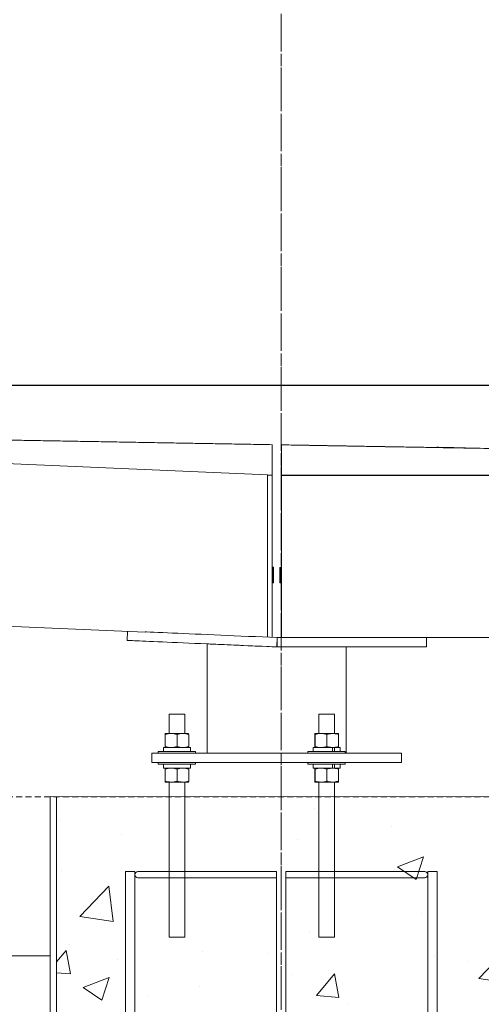
# Model space of a CAD drawing. Units: inches. Extents: x -19609 to 5023, y -2593 to 1553.
# Drawn here: x -4573 to -4554, y 1005 to 1045 of the extents above; entities that cross this region are included whole.
import ezdxf
from ezdxf import colors
from ezdxf.entities.mleader import LeaderData, LeaderLine
from ezdxf.math import Vec2, Vec3

# ---------------------------------------------------------------- set-up
doc = ezdxf.new("R2010")
doc.units = ezdxf.units.IN
doc.header["$MEASUREMENT"] = 0
doc.header["$PDMODE"] = 34
doc.header["$PDSIZE"] = -1
for name, pattern in [('CENTER', [2, 1.25, -0.25, 0.25, -0.25]), ('CENTERX2', [0.8, 0.5, -0.1, 0.1, -0.1]), ('DASHED2', [0.375, 0.25, -0.125]), ('SLD-Solid', [0])]:
    doc.linetypes.add(name, pattern=pattern)
doc.layers.add('EN VORTEX TEXT', color=94, linetype='Continuous', lineweight=9)
doc.layers.add('grid', color=1, linetype='CENTER', lineweight=5)
doc.styles.add('Vortex annotative', font='arial.ttf')
doc.dimstyles.new('Vortex annotative', dxfattribs={"dimtxt": 0.0625, "dimasz": 0.0625, "dimexe": 0, "dimexo": 0, "dimgap": 0.0625, "dimtad": 0, "dimtih": 1, "dimtoh": 1, "dimdec": 3, "dimzin": 12, "dimdsep": 46, "dimlunit": 4, "dimtxsty": 'Vortex annotative', "dimcen": 0, "dimadec": 1, "dimazin": 0, "dimtfac": 1, "dimtdec": 3, "dimtofl": 0, "dimtmove": 0, "dimatfit": 3, "dimfxl": 1, "dimfrac": 1, "dimtolj": 1, "dimtzin": 12, "dimarcsym": 0})

# ---------------------------------------------------------------- blocks, each defined once
blk = doc.blocks.new('_Oblique')
at = {"color": 0, "linetype": 'ByBlock', "lineweight": -2}
blk.add_line((-0.5, -0.5), (0.5, 0.5), dxfattribs=at)
blk = doc.blocks.new('*D347')
at = {"layer": 'Defpoints', "color": 0, "linetype": 'ByBlock', "transparency": 16777216}
for p in [(-4646.656, 1030.195), (-4645.886, 1030.171), (-4640.762, 1030.195), (-4624.905, 1029.45), (-4562.763, 1025.836)]:
    blk.add_point(p, dxfattribs=at)
at = {"layer": 'EN VORTEX TEXT', "color": 0, "linetype": 'ByBlock', "lineweight": 5, "transparency": 16777216}
blk.add_line((-4640.762, 1030.195), (-4624.892, 1030.195), dxfattribs=at)
for start, end in [(8.7779, 17.5557), (339.4588, 348.2366)]:
    blk.add_arc((-4646.33, 1030.195), 21.439, start, end, dxfattribs=at)
at = {"layer": 'EN VORTEX TEXT', "color": 0, "linetype": 'ByBlock', "transparency": 16777216}
for points in [[(-4624.597, 1033.508), (-4625.688, 1033.424), (-4624.892, 1030.195)], [(-4625.884, 1025.894), (-4624.799, 1025.754), (-4624.921, 1029.078)]]:
    blk.add_solid(points, dxfattribs=at)
at = {"layer": 'EN VORTEX TEXT', "color": 0, "linetype": 'ByBlock', "lineweight": 0, "transparency": 16777216, "insert": (-4602.865, 1038.608), "char_height": 3.28125, "attachment_point": 5, "style": 'Vortex annotative'}
blk.add_mtext('\\A1;2.5%%D SLOPE', dxfattribs=at)
blk = doc.blocks.new('*D348')
at = {"color": 0, "linetype": 'Continuous', "lineweight": -2, "transparency": 16777216}
for p, q in [((-4548.054, 1033.609), (-4548.054, 1037.046)), ((-4548.054, 1037.046), (-4544.616, 1037.046)), ((-4645.886, 1030.171), (-4548.054, 1030.171)), ((-4562.117, 1026.568), (-4548.054, 1026.568)), ((-4548.054, 1023.131), (-4548.054, 1019.693))]:
    blk.add_line(p, q, dxfattribs=at)
at = {"color": 0, "linetype": 'Continuous', "transparency": 16777216}
for points in [[(-4548.627, 1033.609), (-4547.481, 1033.609), (-4548.054, 1030.171)], [(-4548.627, 1023.131), (-4547.481, 1023.131), (-4548.054, 1026.568)]]:
    blk.add_solid(points, dxfattribs=at)
at = {"layer": 'Defpoints', "color": 0, "linetype": 'Continuous', "transparency": 16777216}
for p in [(-4645.886, 1030.171), (-4548.054, 1030.171), (-4562.117, 1026.568)]:
    blk.add_point(p, dxfattribs=at)
at = {"color": 0, "linetype": 'Continuous', "transparency": 16777216, "insert": (-4527.616, 1037.046), "char_height": 3.4375, "attachment_point": 5, "style": 'Vortex annotative'}
blk.add_mtext('\\A1;3{\\H1.000000x;\\S5#8;}" [92mm]', dxfattribs=at)

msp = doc.modelspace()

# ---------------------------------------------------------------- hatches: boundary and pattern name
at = {"linetype": 'SLD-Solid', "lineweight": 0}
h = msp.add_hatch(dxfattribs=at)
h.set_pattern_fill('AR-CONC', color=256, scale=1.5, style=0)
h.set_pattern_definition([(50, (-4648.1705, 1135.471), (10.7589, -0.9413), [1.125, -12.375]), (355, (-4648.17, 1135.471), (-2.08127, 11.2829), [0.9, -9.9]), (100.4514, (-4647.274, 1135.392), (8.67763, 10.3416), [0.9561, -10.51713]), (46.184, (-4648.17, 1138.471), (16.0086, -2.4828), [1.6875, -18.5625]), (96.636, (-4646.836, 1138.264), (14.0199, 14.6118), [1.4342, -15.7757]), (351.184, (-4648.17, 1138.47), (14.0199, 14.6118), [1.35, -14.85]), (21, (-4646.6705, 1137.721), (8.9536, -6.0393), [1.125, -12.375]), (326, (-4646.67, 1137.721), (3.64973, 10.87725), [0.9, -9.9]), (71.4514, (-4645.924, 1137.217), (12.60334, 4.83797), [0.9561, -10.51713]), (37.5, (-4648.1705, 1135.4707), (0.1824, 4.99341), [0, -9.78, 0, -10.05, 0, -9.9375]), (7.5, (-4648.1705, 1135.4707), (3.94604, 5.91618), [0, -5.73, 0, -9.555, 0, -3.7875]), (327.5, (-4651.5155, 1135.4707), (8.00734, -0.33832), [0, -3.75, 0, -11.7, 0, -15.525]), (317.5, (-4653.0155, 1135.471), (8.7478, 1.50157), [0, -4.875, 0, -7.77, 0, -11.025])])
h.paths.add_polyline_path([(-4553.12692, 1013.68111), (-4571.13691, 1013.68331), (-4571.13738, 947.3066), (-4553.12739, 947.30627)])

# ---------------------------------------------------------------- linework, layer by layer
at = {"color": 7, "linetype": 'Continuous', "lineweight": 15}
for p, q in [((-4636.44234, 1029.76357), (-4562.67997, 1026.5774)), ((-4562.67997, 1020.0732), (-4562.67997, 1026.5774)), ((-4562.49264, 1026.5692), (-4562.67997, 1026.55934)), ((-4562.49264, 1020.06502), (-4562.49264, 1026.5692)), ((-4562.11736, 1026.56121), (-4488.89644, 1026.56121)), ((-4562.11736, 1020.05627), (-4562.11736, 1026.56121)), ((-4567.5818, 1020.27813), (-4646.10289, 1023.66985)), ((-4562.44573, 1022.87294), (-4562.47701, 1022.87294)), ((-4562.4301, 1022.85731), (-4562.4301, 1022.26311)), ((-4562.1799, 1022.55817), (-4562.1799, 1022.85527)), ((-4562.13299, 1022.8709), (-4562.16427, 1022.8709)), ((-4562.1799, 1022.26107), (-4562.1799, 1022.55817)), ((-4562.47701, 1022.24747), (-4562.44573, 1022.24747)), ((-4562.16427, 1022.24543), (-4562.13299, 1022.24543)), ((-4568.29138, 1020.30878), (-4568.30733, 1019.94325)), ((-4565.0921, 1019.80252), (-4565.0921, 1015.42775)), ((-4562.30927, 1019.68137), (-4562.29291, 1020.0563)), ((-4562.29133, 1019.68098), (-4562.29133, 1020.05627)), ((-4562.29133, 1020.05627), (-4556.29823, 1020.05627)), ((-4556.29823, 1019.68098), (-4556.29823, 1020.05627)), ((-4488.89644, 1020.05627), (-4556.29823, 1020.05627)), ((-4562.29133, 1019.68098), (-4562.30849, 1019.68098)), ((-4562.29133, 1019.68098), (-4556.29823, 1019.68098)), ((-4559.52487, 1015.42775), (-4559.52487, 1019.68098)), ((-4567.3123, 1015.42775), (-4567.3123, 1015.05247)), ((-4567.3123, 1015.42775), (-4557.30469, 1015.42775)), ((-4567.06211, 1015.42775), (-4565.56096, 1015.42775)), ((-4561.05755, 1015.42775), (-4559.92258, 1015.42775)), ((-4559.92258, 1015.42775), (-4559.5564, 1015.42775)), ((-4557.30469, 1015.05247), (-4557.30469, 1015.42775)), ((-4567.3123, 1015.05247), (-4557.30469, 1015.05247)), ((-4559.5564, 1014.98241), (-4559.5564, 1015.05247)), ((-4571.38691, 1013.68334), (-4571.38742, 941.3066)), ((-4571.38691, 1013.68334), (-4552.87692, 1013.68127)), ((-4571.13691, 1013.68334), (-4571.13742, 941.3066))]:
    msp.add_line(p, q, dxfattribs=at)
at = {"color": 8, "linetype": 'Continuous', "lineweight": 15}
for p, q in [((-4562.47701, 1022.87294), (-4562.47701, 1022.56021)), ((-4562.44573, 1022.24747), (-4562.44573, 1022.87294)), ((-4562.16427, 1022.8709), (-4562.16427, 1022.55817)), ((-4562.13299, 1022.24543), (-4562.13299, 1022.8709)), ((-4562.47701, 1022.56021), (-4562.47701, 1022.24747)), ((-4562.16427, 1022.55817), (-4562.16427, 1022.24543))]:
    msp.add_line(p, q, dxfattribs=at)
at = {"color": 6, "linetype": 'Continuous', "lineweight": 13}
for p, q in [((-4566.62344, 1016.2132), (-4566.62344, 1016.98275)), ((-4565.99845, 1016.98275), (-4566.62344, 1016.98275)), ((-4565.99845, 1016.98275), (-4565.99845, 1016.2132)), ((-4560.61888, 1016.2132), (-4560.61888, 1016.98275)), ((-4559.99389, 1016.98275), (-4560.61888, 1016.98275)), ((-4559.99389, 1016.98275), (-4559.99389, 1016.2132)), ((-4566.78465, 1015.69569), (-4566.78465, 1016.17128)), ((-4566.78088, 1016.2132), (-4566.78093, 1016.21317)), ((-4566.78084, 1016.2132), (-4566.54046, 1016.2132)), ((-4566.77703, 1015.69569), (-4566.77703, 1016.17128)), ((-4566.54046, 1016.2132), (-4566.07115, 1016.2132)), ((-4566.3039, 1015.69569), (-4566.3039, 1016.17128)), ((-4566.07115, 1016.2132), (-4565.84222, 1016.2132)), ((-4565.84213, 1016.21317), (-4565.84217, 1016.2132)), ((-4565.83841, 1015.69569), (-4565.83841, 1016.17128)), ((-4560.78009, 1015.69569), (-4560.78009, 1016.17128)), ((-4560.77628, 1016.2132), (-4560.53591, 1016.2132)), ((-4560.77247, 1015.69569), (-4560.77247, 1016.17128)), ((-4560.53591, 1016.2132), (-4560.06659, 1016.2132)), ((-4560.29934, 1015.69569), (-4560.29934, 1016.17128)), ((-4560.06659, 1016.2132), (-4559.83766, 1016.2132)), ((-4559.83385, 1015.69569), (-4559.83385, 1016.17128)), ((-4567.06211, 1015.4978), (-4567.06211, 1015.42775)), ((-4567.06211, 1015.4978), (-4565.56096, 1015.4978)), ((-4566.85032, 1015.4978), (-4566.85032, 1015.65392)), ((-4566.84913, 1015.65392), (-4566.85032, 1015.65392)), ((-4566.84913, 1015.4978), (-4566.84913, 1015.65392)), ((-4565.77162, 1015.65392), (-4566.84913, 1015.65392)), ((-4565.77162, 1015.4978), (-4565.77162, 1015.65392)), ((-4565.56096, 1015.42775), (-4565.56096, 1015.4978)), ((-4561.05755, 1015.4978), (-4561.05755, 1015.42775)), ((-4561.05755, 1015.4978), (-4559.92258, 1015.4978)), ((-4560.84688, 1015.65392), (-4560.84688, 1015.4978)), ((-4560.84688, 1015.65392), (-4560.0677, 1015.65392)), ((-4560.0677, 1015.65392), (-4560.0677, 1015.4978)), ((-4560.06659, 1015.65377), (-4560.0357, 1015.65377)), ((-4560.03555, 1015.65392), (-4559.99493, 1015.65392)), ((-4559.99493, 1015.65392), (-4559.99493, 1015.4978)), ((-4559.99493, 1015.65392), (-4559.76706, 1015.65392)), ((-4559.92258, 1015.4978), (-4559.5564, 1015.4978)), ((-4559.76706, 1015.4978), (-4559.76706, 1015.65392)), ((-4559.5564, 1015.42775), (-4559.5564, 1015.4978)), ((-4567.06211, 1015.05247), (-4567.06211, 1014.98241)), ((-4565.56096, 1014.98241), (-4567.06211, 1014.98241)), ((-4566.85032, 1014.98241), (-4566.85032, 1014.8263)), ((-4566.84913, 1014.98241), (-4566.84913, 1014.8263)), ((-4565.77162, 1014.8263), (-4565.77162, 1014.98241)), ((-4565.56096, 1014.98241), (-4565.56096, 1015.05247)), ((-4561.05755, 1015.05247), (-4561.05755, 1014.98241)), ((-4559.5564, 1014.98241), (-4561.05755, 1014.98241)), ((-4560.84688, 1014.98241), (-4560.84688, 1014.8263)), ((-4560.0677, 1014.98241), (-4560.0677, 1014.8263)), ((-4559.99493, 1014.98241), (-4559.99493, 1014.8263)), ((-4559.76706, 1014.8263), (-4559.76706, 1014.98241)), ((-4566.84913, 1014.8263), (-4566.85032, 1014.8263)), ((-4566.84913, 1014.8263), (-4565.77162, 1014.8263)), ((-4566.78465, 1014.30879), (-4566.78465, 1014.78437)), ((-4566.78088, 1014.8263), (-4566.78093, 1014.82627)), ((-4566.77703, 1014.30879), (-4566.77703, 1014.78437)), ((-4566.3039, 1014.30879), (-4566.3039, 1014.78437)), ((-4565.84213, 1014.82627), (-4565.84217, 1014.8263)), ((-4565.83841, 1014.30879), (-4565.83841, 1014.78437)), ((-4560.84688, 1014.8263), (-4560.0677, 1014.8263)), ((-4560.78009, 1014.30879), (-4560.78009, 1014.78437)), ((-4560.77247, 1014.30879), (-4560.77247, 1014.78437)), ((-4560.29934, 1014.30879), (-4560.29934, 1014.78437)), ((-4560.06659, 1014.8263), (-4560.0357, 1014.8263)), ((-4560.03487, 1014.8263), (-4559.99493, 1014.8263)), ((-4559.99493, 1014.8263), (-4559.76706, 1014.8263)), ((-4559.83385, 1014.30879), (-4559.83385, 1014.78437)), ((-4566.78093, 1014.2669), (-4566.78088, 1014.26687)), ((-4566.78084, 1014.26687), (-4566.54046, 1014.26687)), ((-4566.78013, 1014.2669), (-4566.53994, 1014.2669)), ((-4566.64096, 1014.27128), (-4566.64092, 1014.27125)), ((-4566.62366, 1014.26697), (-4566.62366, 1014.0528)), ((-4566.07115, 1014.26687), (-4566.54046, 1014.26687)), ((-4566.07099, 1014.2669), (-4566.53994, 1014.2669)), ((-4565.84222, 1014.26687), (-4566.07115, 1014.26687)), ((-4565.84222, 1014.2669), (-4566.07099, 1014.2669)), ((-4565.99867, 1014.05274), (-4565.99867, 1014.26697)), ((-4565.84218, 1014.2669), (-4565.84213, 1014.26693)), ((-4565.84217, 1014.26687), (-4565.84213, 1014.2669)), ((-4560.53591, 1014.26687), (-4560.77628, 1014.26687)), ((-4560.53538, 1014.2669), (-4560.77556, 1014.2669)), ((-4560.6191, 1014.26697), (-4560.6191, 1014.0528)), ((-4560.06659, 1014.26687), (-4560.53591, 1014.26687)), ((-4560.06643, 1014.2669), (-4560.53538, 1014.2669)), ((-4560.06659, 1014.26687), (-4559.83766, 1014.26687)), ((-4560.06643, 1014.2669), (-4559.83766, 1014.2669)), ((-4559.99411, 1014.05274), (-4559.99411, 1014.26697)), ((-4566.62367, 1014.05274), (-4566.62367, 1008.05274)), ((-4565.99867, 1008.05274), (-4565.99867, 1014.05274)), ((-4560.61911, 1014.05274), (-4560.61911, 1008.05274)), ((-4559.99411, 1008.05274), (-4559.99411, 1014.05274)), ((-4565.99867, 1008.05274), (-4566.62367, 1008.05274)), ((-4559.99411, 1008.05274), (-4560.61911, 1008.05274))]:
    msp.add_line(p, q, dxfattribs=at)
at = {"color": 1, "linetype": 'Continuous', "lineweight": 0}
for p, q in [((-4568.37362, 967.80834), (-4568.37331, 1010.6823)), ((-4567.99831, 1010.6823), (-4568.37331, 1010.6823)), ((-4567.99831, 1010.6823), (-4567.9983, 967.80834)), ((-4567.87331, 1010.6823), (-4562.31579, 1010.6823)), ((-4562.3161, 967.80834), (-4562.31579, 1010.6823)), ((-4561.94079, 1010.6823), (-4561.9411, 967.80834)), ((-4561.94079, 1010.6823), (-4556.37331, 1010.6823)), ((-4555.87331, 1010.6823), (-4556.24831, 1010.6823)), ((-4556.24831, 1010.5573), (-4556.24831, 1010.6823)), ((-4555.87331, 1010.6823), (-4556.24831, 1010.6823)), ((-4555.87331, 1010.6823), (-4555.8733, 967.80834)), ((-4562.31579, 1010.4323), (-4567.87331, 1010.4323)), ((-4556.37331, 1010.4323), (-4561.94079, 1010.4323)), ((-4556.24862, 967.80834), (-4556.24831, 1010.5573))]:
    msp.add_line(p, q, dxfattribs=at)
at = {"linetype": 'Continuous', "lineweight": 15}
msp.add_line((-4636.87747, 1007.30627), (-4571.38696, 1007.30627), dxfattribs=at)
at = {"color": 7, "linetype": 'Continuous', "lineweight": 15, "flags": 128}
for points in [[(-4562.29291, 1020.0563), (-4562.58271, 1020.06895), (-4562.87183, 1020.08158), (-4563.15959, 1020.09414), (-4563.44533, 1020.10662), (-4563.72838, 1020.11898), (-4564.00809, 1020.13119), (-4564.28377, 1020.14322), (-4564.5548, 1020.15506), (-4564.82057, 1020.16666), (-4565.08041, 1020.17801), (-4565.33374, 1020.18907), (-4565.57997, 1020.19982), (-4565.81853, 1020.21023), (-4566.04887, 1020.22029), (-4566.27041, 1020.22996), (-4566.48267, 1020.23923), (-4566.68514, 1020.24807), (-4566.87735, 1020.25646), (-4567.05888, 1020.26439), (-4567.22924, 1020.27183), (-4567.38809, 1020.27876), (-4567.53504, 1020.28518), (-4567.5815, 1020.28721)], [(-4562.30927, 1019.68137), (-4562.59907, 1019.69403), (-4562.88819, 1019.70665), (-4563.17596, 1019.71921), (-4563.46171, 1019.73169), (-4563.74476, 1019.74405), (-4564.02445, 1019.75626), (-4564.30014, 1019.7683), (-4564.57118, 1019.78013), (-4564.83693, 1019.79173), (-4565.09678, 1019.80308), (-4565.35011, 1019.81414), (-4565.59635, 1019.82489), (-4565.8349, 1019.83531), (-4566.06523, 1019.84536), (-4566.28677, 1019.85503), (-4566.49903, 1019.8643), (-4566.70152, 1019.87314), (-4566.89373, 1019.88154), (-4567.07524, 1019.88946), (-4567.24562, 1019.8969), (-4567.40447, 1019.90383), (-4567.55141, 1019.91025), (-4567.68611, 1019.91613), (-4567.80827, 1019.92146), (-4567.91757, 1019.92624), (-4568.01378, 1019.93044), (-4568.09667, 1019.93406), (-4568.16603, 1019.93709), (-4568.22172, 1019.93952), (-4568.2636, 1019.94135), (-4568.29157, 1019.94257), (-4568.30559, 1019.94318), (-4568.30733, 1019.94325)], [(-4562.30849, 1019.68098), (-4562.50707, 1019.68965), (-4562.70464, 1019.69828), (-4562.90019, 1019.70682), (-4563.09273, 1019.71522), (-4563.28126, 1019.72345), (-4563.46485, 1019.73147), (-4563.64254, 1019.73923), (-4563.81343, 1019.74669), (-4563.97665, 1019.75382), (-4564.13137, 1019.76057), (-4564.2768, 1019.76692), (-4564.4122, 1019.77283), (-4564.53689, 1019.77828), (-4564.65022, 1019.78322), (-4564.75162, 1019.78765), (-4564.84055, 1019.79153), (-4564.91661, 1019.79485), (-4564.97936, 1019.79759), (-4565.02849, 1019.79974), (-4565.06377, 1019.80128), (-4565.08502, 1019.80221), (-4565.0921, 1019.80252)]]:
    msp.add_lwpolyline(points, dxfattribs=at)
at = {"color": 7, "linetype": 'Continuous', "lineweight": 15}
for centre, start, end in [((-4562.477, 1022.85731), 90, 180), ((-4562.44573, 1022.85731), 0, 90), ((-4562.16427, 1022.85527), 90, 180), ((-4562.13299, 1022.85527), 0, 90), ((-4562.477, 1022.26311), 180, 270), ((-4562.44573, 1022.26311), 270, 0), ((-4562.16427, 1022.26107), 180, 270), ((-4562.13299, 1022.26107), 270, 360)]:
    msp.add_arc(centre, 0.01564, start, end, dxfattribs=at)
at = {"color": 1, "linetype": 'Continuous', "lineweight": 0}
for centre, start, end in [((-4567.87331, 1010.5573), 90, 270), ((-4556.37331, 1010.5573), 270, 90)]:
    msp.add_arc(centre, 0.125, start, end, dxfattribs=at)
at = {"color": 7, "linetype": 'Continuous', "lineweight": 15}
for points, knots in [([(-4564.2446, 1027.81453), (-4564.24464, 1027.81453), (-4564.4796, 1027.81873), (-4564.95518, 1027.82689), (-4565.72258, 1027.84034), (-4566.54587, 1027.85469), (-4567.42052, 1027.86997), (-4568.28572, 1027.88507), (-4569.1382, 1027.89995), (-4569.97374, 1027.91453), (-4570.78841, 1027.92875), (-4571.57981, 1027.94257), (-4572.347, 1027.95596), (-4573.09034, 1027.96893), (-4573.81121, 1027.98152), (-4574.51191, 1027.99375), (-4575.30443, 1028.00758), (-4576.18048, 1028.02287), (-4577.13079, 1028.03946), (-4578.04673, 1028.05545), (-4578.93182, 1028.0709), (-4579.78991, 1028.08587), (-4580.78028, 1028.10316), (-4581.89499, 1028.12262), (-4583.12841, 1028.14415), (-4584.31277, 1028.16482), (-4585.45591, 1028.18477), (-4586.56338, 1028.2041), (-4587.65742, 1028.2232), (-4588.66627, 1028.24081), (-4589.59205, 1028.25697), (-4590.43464, 1028.27168), (-4591.27356, 1028.28632), (-4592.044, 1028.29977), (-4592.7445, 1028.312), (-4593.3732, 1028.32297), (-4593.99801, 1028.33388), (-4594.61792, 1028.3447), (-4595.08138, 1028.35279), (-4595.34178, 1028.35733), (-4595.39386, 1028.35824)], [0, 0, 0, 0, 0.00000368, 0.01974527, 0.0393686, 0.06367309, 0.08779204, 0.11177661, 0.13559256, 0.15914999, 0.18236495, 0.20520732, 0.22764954, 0.24968916, 0.27138423, 0.29279553, 0.3139622, 0.34515804, 0.37584233, 0.40594246, 0.43555268, 0.46473484, 0.49353758, 0.53812636, 0.58196863, 0.62511565, 0.66566641, 0.70557345, 0.74480061, 0.78327527, 0.81292571, 0.84200832, 0.8704482, 0.89818047, 0.91868478, 0.93873068, 0.95826976, 0.97720621, 0.99544112, 1, 1, 1, 1]), ([(-4562.49264, 1027.78395), (-4562.77695, 1027.78891), (-4563.34998, 1027.79892), (-4563.93695, 1027.80916), (-4564.23878, 1027.81443), (-4564.24595, 1027.81455)], [0, 0, 0, 0, 0.49013483, 0.9878866, 1, 1, 1, 1]), ([(-4562.49264, 1027.78395), (-4562.49264, 1027.78547), (-4562.49264, 1027.78851), (-4562.49264, 1027.75002), (-4562.49264, 1027.66459), (-4562.49264, 1027.49664), (-4562.49264, 1027.29383), (-4562.49264, 1027.06666), (-4562.49264, 1026.85815), (-4562.49264, 1026.7017), (-4562.49264, 1026.60722), (-4562.49264, 1026.5761)], [0, 0, 0, 0, 0.08447319, 0.16903872, 0.25339901, 0.33824566, 0.50562683, 0.67763229, 0.80544421, 0.93590794, 1, 1, 1, 1]), ([(-4562.11736, 1027.77766), (-4562.11736, 1027.77823), (-4562.11736, 1027.7796), (-4562.11736, 1027.77184), (-4562.11736, 1027.73448), (-4562.11736, 1027.65738), (-4562.11736, 1027.48749), (-4562.11736, 1027.28514), (-4562.11736, 1027.05719), (-4562.11736, 1026.84865), (-4562.11736, 1026.69225), (-4562.11736, 1026.59851), (-4562.11736, 1026.5681)], [0, 0, 0, 0, 0.04093479, 0.09815243, 0.15564926, 0.24195458, 0.32806772, 0.49918692, 0.67264523, 0.80383949, 0.93637731, 1, 1, 1, 1]), ([(-4557.75901, 1027.70169), (-4557.79517, 1027.70232), (-4557.88887, 1027.70395), (-4558.06354, 1027.707), (-4558.28089, 1027.71079), (-4558.51866, 1027.71494), (-4558.77541, 1027.71943), (-4559.05056, 1027.72423), (-4559.34543, 1027.72938), (-4559.66231, 1027.73491), (-4560.0063, 1027.74091), (-4560.38398, 1027.74751), (-4560.79664, 1027.75472), (-4561.24284, 1027.76251), (-4561.68398, 1027.77022), (-4561.98321, 1027.77545), (-4562.11736, 1027.77779)], [0, 0, 0, 0, 0.05325469, 0.13801883, 0.21986463, 0.29880691, 0.37470685, 0.44731087, 0.51717198, 0.58526293, 0.65268915, 0.72123132, 0.79220158, 0.86516484, 0.93954942, 1, 1, 1, 1]), ([(-4560.80523, 1027.75458), (-4560.92703, 1027.75672), (-4561.29168, 1027.76313), (-4561.72929, 1027.77085), (-4562.04854, 1027.77648), (-4562.11736, 1027.77769)], [0, 0, 0, 0, 0.28236008, 0.84530865, 1, 1, 1, 1]), ([(-4560.80989, 1027.75458), (-4560.69385, 1027.75255), (-4560.30635, 1027.74579), (-4559.66399, 1027.73457), (-4559.11159, 1027.72493), (-4558.83125, 1027.72004), (-4558.80513, 1027.71958)], [0, 0, 0, 0, 0.16881679, 0.56371926, 0.95934445, 1, 1, 1, 1]), ([(-4549.32368, 1027.55489), (-4549.37159, 1027.55573), (-4549.4762, 1027.55754), (-4549.65702, 1027.56068), (-4549.86849, 1027.56435), (-4550.10793, 1027.56851), (-4550.37922, 1027.57323), (-4550.6713, 1027.5783), (-4550.98142, 1027.5837), (-4551.30732, 1027.58938), (-4551.66638, 1027.59565), (-4552.0596, 1027.60253), (-4552.48775, 1027.61003), (-4552.95184, 1027.61818), (-4553.45429, 1027.62701), (-4553.99579, 1027.63652), (-4554.56857, 1027.64653), (-4555.16403, 1027.65692), (-4555.77648, 1027.66759), (-4556.40413, 1027.67844), (-4557.04702, 1027.68949), (-4557.70395, 1027.70074), (-4558.28847, 1027.71076), (-4558.65668, 1027.71713), (-4558.79864, 1027.71958)], [0, 0, 0, 0, 0.03930698, 0.08582183, 0.13315486, 0.181378, 0.23058067, 0.28088438, 0.32496353, 0.36989237, 0.41553054, 0.46170867, 0.50841866, 0.55569665, 0.60355002, 0.65198227, 0.70033839, 0.74761887, 0.79382342, 0.83916117, 0.88382111, 0.92808143, 0.97227134, 1, 1, 1, 1]), ([(-4555.73886, 1027.67759), (-4555.76444, 1027.6781), (-4555.8156, 1027.6791), (-4555.86668, 1027.68011), (-4555.89222, 1027.68062)], [0, 0, 0, 0, 0.50002272, 1, 1, 1, 1]), ([(-4555.73762, 1027.67751), (-4555.71567, 1027.6771), (-4555.63564, 1027.67558), (-4555.47892, 1027.67209), (-4555.2627, 1027.66686), (-4555.01664, 1027.66033), (-4554.76885, 1027.65334), (-4554.58755, 1027.64784), (-4554.51057, 1027.64551)], [0, 0, 0, 0, 0.07178835, 0.26175818, 0.45518938, 0.6520738, 0.85228615, 1, 1, 1, 1]), ([(-4562.29133, 1020.05627), (-4562.2916, 1020.05627), (-4562.29199, 1020.05627), (-4562.29252, 1020.05629), (-4562.29278, 1020.0563), (-4562.29291, 1020.0563)], [0, 0, 0, 0, 0.49993723, 0.7499288, 1, 1, 1, 1]), ([(-4562.29133, 1019.68098), (-4562.29283, 1019.68099), (-4562.29582, 1019.681), (-4562.3018, 1019.68109), (-4562.30629, 1019.68126), (-4562.30927, 1019.68137)], [0, 0, 0, 0, 0.25018961, 0.50040833, 1, 1, 1, 1])]:
    msp.add_open_spline(points, degree=3, knots=knots, dxfattribs=at)
at = {"color": 6, "linetype": 'Continuous', "lineweight": 13}
for points, knots in [([(-4566.78465, 1016.17128), (-4566.78434, 1016.1776), (-4566.7831, 1016.20218), (-4566.7818, 1016.2085), (-4566.78084, 1016.2132)], [0, 0, 0, 0, 0.257553925, 1, 1, 1, 1]), ([(-4566.78084, 1016.2132), (-4566.7805, 1016.21258), (-4566.77921, 1016.21026), (-4566.77795, 1016.18774), (-4566.77703, 1016.17128)], [0, 0, 0, 0, 0.268624983, 1, 1, 1, 1]), ([(-4566.54046, 1016.2132), (-4566.54607, 1016.21315), (-4566.58854, 1016.21277), (-4566.66859, 1016.20361), (-4566.74066, 1016.18212), (-4566.77703, 1016.17128)], [0, 0, 0, 0, 0.07012192, 0.53078999, 1, 1, 1, 1]), ([(-4566.3039, 1016.17128), (-4566.34232, 1016.18299), (-4566.41986, 1016.20664), (-4566.50002, 1016.211), (-4566.54046, 1016.2132)], [0, 0, 0, 0, 0.49547639, 1, 1, 1, 1]), ([(-4566.07115, 1016.2132), (-4566.07667, 1016.21315), (-4566.11847, 1016.21277), (-4566.19722, 1016.20361), (-4566.26812, 1016.18212), (-4566.3039, 1016.17128)], [0, 0, 0, 0, 0.07014703, 0.53078219, 1, 1, 1, 1]), ([(-4565.83841, 1016.17128), (-4565.87621, 1016.18299), (-4565.95249, 1016.20664), (-4566.03136, 1016.211), (-4566.07115, 1016.2132)], [0, 0, 0, 0, 0.49544166, 1, 1, 1, 1]), ([(-4565.84222, 1016.2132), (-4565.84188, 1016.21258), (-4565.84059, 1016.21026), (-4565.83933, 1016.18774), (-4565.83841, 1016.17128)], [0, 0, 0, 0, 0.26864198, 1, 1, 1, 1]), ([(-4560.77628, 1016.2132), (-4560.77637, 1016.21315), (-4560.77703, 1016.21277), (-4560.77836, 1016.20361), (-4560.77951, 1016.18212), (-4560.78009, 1016.17128)], [0, 0, 0, 0, 0.07010014, 0.53078494, 1, 1, 1, 1]), ([(-4560.77247, 1016.17128), (-4560.77309, 1016.18299), (-4560.77435, 1016.20664), (-4560.77563, 1016.211), (-4560.77628, 1016.2132)], [0, 0, 0, 0, 0.49545076, 1, 1, 1, 1]), ([(-4560.53591, 1016.2132), (-4560.54152, 1016.21315), (-4560.58398, 1016.21277), (-4560.66404, 1016.20361), (-4560.7361, 1016.18212), (-4560.77247, 1016.17128)], [0, 0, 0, 0, 0.07006645, 0.53076201, 1, 1, 1, 1]), ([(-4560.29934, 1016.17128), (-4560.33776, 1016.18299), (-4560.41531, 1016.20664), (-4560.49547, 1016.211), (-4560.53591, 1016.2132)], [0, 0, 0, 0, 0.49544281, 1, 1, 1, 1]), ([(-4560.29934, 1016.17128), (-4560.2798, 1016.1776), (-4560.20393, 1016.20217), (-4560.12511, 1016.2085), (-4560.06659, 1016.2132)], [0, 0, 0, 0, 0.25757313, 1, 1, 1, 1]), ([(-4560.06659, 1016.2132), (-4560.04543, 1016.21258), (-4559.96665, 1016.21026), (-4559.88995, 1016.18774), (-4559.83385, 1016.17128)], [0, 0, 0, 0, 0.26861579, 1, 1, 1, 1]), ([(-4559.83766, 1016.2132), (-4559.83757, 1016.21315), (-4559.83685, 1016.21277), (-4559.83561, 1016.20361), (-4559.83444, 1016.18212), (-4559.83385, 1016.17128)], [0, 0, 0, 0, 0.07010108, 0.53080175, 1, 1, 1, 1]), ([(-4566.78465, 1015.69569), (-4566.78434, 1015.68937), (-4566.7831, 1015.66479), (-4566.7818, 1015.65847), (-4566.78084, 1015.65377)], [0, 0, 0, 0, 0.257553925, 1, 1, 1, 1]), ([(-4566.78084, 1015.65377), (-4566.7805, 1015.65439), (-4566.77921, 1015.65671), (-4566.77795, 1015.67923), (-4566.77703, 1015.69569)], [0, 0, 0, 0, 0.268624983, 1, 1, 1, 1]), ([(-4566.54046, 1015.65377), (-4566.54607, 1015.65382), (-4566.58854, 1015.6542), (-4566.66859, 1015.66336), (-4566.74066, 1015.68485), (-4566.77703, 1015.69569)], [0, 0, 0, 0, 0.07012184, 0.53079017, 1, 1, 1, 1]), ([(-4566.3039, 1015.69569), (-4566.34232, 1015.68398), (-4566.41986, 1015.66033), (-4566.50002, 1015.65597), (-4566.54046, 1015.65377)], [0, 0, 0, 0, 0.49547639, 1, 1, 1, 1]), ([(-4566.07115, 1015.65377), (-4566.07667, 1015.65382), (-4566.11847, 1015.6542), (-4566.19722, 1015.66336), (-4566.26812, 1015.68485), (-4566.3039, 1015.69569)], [0, 0, 0, 0, 0.07014695, 0.53078236, 1, 1, 1, 1]), ([(-4565.83841, 1015.69569), (-4565.87621, 1015.68398), (-4565.95249, 1015.66033), (-4566.03136, 1015.65597), (-4566.07115, 1015.65377)], [0, 0, 0, 0, 0.49544166, 1, 1, 1, 1]), ([(-4565.84222, 1015.65377), (-4565.84188, 1015.65439), (-4565.84059, 1015.65671), (-4565.83933, 1015.67923), (-4565.83841, 1015.69569)], [0, 0, 0, 0, 0.26864198, 1, 1, 1, 1]), ([(-4560.77628, 1015.65377), (-4560.77637, 1015.65382), (-4560.77703, 1015.6542), (-4560.77836, 1015.66336), (-4560.77951, 1015.68485), (-4560.78009, 1015.69569)], [0, 0, 0, 0, 0.07010007, 0.53078511, 1, 1, 1, 1]), ([(-4560.77247, 1015.69569), (-4560.77309, 1015.68398), (-4560.77435, 1015.66033), (-4560.77563, 1015.65597), (-4560.77628, 1015.65377)], [0, 0, 0, 0, 0.49545076, 1, 1, 1, 1]), ([(-4560.53591, 1015.65377), (-4560.54152, 1015.65382), (-4560.58398, 1015.6542), (-4560.66404, 1015.66336), (-4560.7361, 1015.68485), (-4560.77247, 1015.69569)], [0, 0, 0, 0, 0.07006637, 0.53076218, 1, 1, 1, 1]), ([(-4560.29934, 1015.69569), (-4560.33776, 1015.68398), (-4560.41531, 1015.66033), (-4560.49547, 1015.65597), (-4560.53591, 1015.65377)], [0, 0, 0, 0, 0.49544281, 1, 1, 1, 1]), ([(-4560.29934, 1015.69569), (-4560.2798, 1015.68937), (-4560.20393, 1015.6648), (-4560.12511, 1015.65847), (-4560.06659, 1015.65377)], [0, 0, 0, 0, 0.25757313, 1, 1, 1, 1]), ([(-4560.06659, 1015.65377), (-4560.04543, 1015.65439), (-4559.96665, 1015.65671), (-4559.88995, 1015.67923), (-4559.83385, 1015.69569)], [0, 0, 0, 0, 0.26861579, 1, 1, 1, 1]), ([(-4559.83766, 1015.65377), (-4559.83757, 1015.65382), (-4559.83685, 1015.6542), (-4559.83561, 1015.66336), (-4559.83444, 1015.68485), (-4559.83385, 1015.69569)], [0, 0, 0, 0, 0.07010101, 0.53080192, 1, 1, 1, 1]), ([(-4566.78465, 1014.78437), (-4566.78434, 1014.7907), (-4566.7831, 1014.81527), (-4566.7818, 1014.8216), (-4566.78084, 1014.8263)], [0, 0, 0, 0, 0.257553925, 1, 1, 1, 1]), ([(-4566.78084, 1014.8263), (-4566.7805, 1014.82567), (-4566.77921, 1014.82336), (-4566.77795, 1014.80084), (-4566.77703, 1014.78437)], [0, 0, 0, 0, 0.268624983, 1, 1, 1, 1]), ([(-4566.54046, 1014.8263), (-4566.54607, 1014.82625), (-4566.58854, 1014.82586), (-4566.66859, 1014.81671), (-4566.74066, 1014.79522), (-4566.77703, 1014.78437)], [0, 0, 0, 0, 0.07012192, 0.53078999, 1, 1, 1, 1]), ([(-4566.3039, 1014.78437), (-4566.34232, 1014.79609), (-4566.41986, 1014.81974), (-4566.50002, 1014.8241), (-4566.54046, 1014.8263)], [0, 0, 0, 0, 0.49547639, 1, 1, 1, 1]), ([(-4566.07115, 1014.8263), (-4566.07667, 1014.82625), (-4566.11847, 1014.82586), (-4566.19722, 1014.81671), (-4566.26812, 1014.79522), (-4566.3039, 1014.78437)], [0, 0, 0, 0, 0.07014703, 0.53078219, 1, 1, 1, 1]), ([(-4565.83841, 1014.78437), (-4565.87621, 1014.79609), (-4565.95249, 1014.81974), (-4566.03136, 1014.8241), (-4566.07115, 1014.8263)], [0, 0, 0, 0, 0.49544166, 1, 1, 1, 1]), ([(-4565.84222, 1014.8263), (-4565.84188, 1014.82567), (-4565.84059, 1014.82336), (-4565.83933, 1014.80084), (-4565.83841, 1014.78437)], [0, 0, 0, 0, 0.26864198, 1, 1, 1, 1]), ([(-4560.77628, 1014.8263), (-4560.77637, 1014.82625), (-4560.77703, 1014.82586), (-4560.77836, 1014.81671), (-4560.77951, 1014.79522), (-4560.78009, 1014.78437)], [0, 0, 0, 0, 0.07010014, 0.53078494, 1, 1, 1, 1]), ([(-4560.77247, 1014.78437), (-4560.77309, 1014.79609), (-4560.77435, 1014.81974), (-4560.77563, 1014.8241), (-4560.77628, 1014.8263)], [0, 0, 0, 0, 0.49545076, 1, 1, 1, 1]), ([(-4560.53591, 1014.8263), (-4560.54152, 1014.82625), (-4560.58398, 1014.82586), (-4560.66404, 1014.81671), (-4560.7361, 1014.79522), (-4560.77247, 1014.78437)], [0, 0, 0, 0, 0.07006645, 0.53076201, 1, 1, 1, 1]), ([(-4560.29934, 1014.78437), (-4560.33776, 1014.79609), (-4560.41531, 1014.81974), (-4560.49547, 1014.8241), (-4560.53591, 1014.8263)], [0, 0, 0, 0, 0.49544281, 1, 1, 1, 1]), ([(-4560.29934, 1014.78437), (-4560.2798, 1014.7907), (-4560.20393, 1014.81527), (-4560.12511, 1014.8216), (-4560.06659, 1014.8263)], [0, 0, 0, 0, 0.25757313, 1, 1, 1, 1]), ([(-4560.06659, 1014.8263), (-4560.04543, 1014.82567), (-4559.96665, 1014.82336), (-4559.88995, 1014.80084), (-4559.83385, 1014.78437)], [0, 0, 0, 0, 0.26861579, 1, 1, 1, 1]), ([(-4559.83766, 1014.8263), (-4559.83757, 1014.82625), (-4559.83685, 1014.82586), (-4559.83561, 1014.81671), (-4559.83444, 1014.79522), (-4559.83385, 1014.78437)], [0, 0, 0, 0, 0.07010108, 0.53080175, 1, 1, 1, 1]), ([(-4566.78465, 1014.30879), (-4566.78434, 1014.30246), (-4566.7831, 1014.27789), (-4566.7818, 1014.27157), (-4566.78084, 1014.26687)], [0, 0, 0, 0, 0.257553925, 1, 1, 1, 1]), ([(-4566.78394, 1014.30879), (-4566.78362, 1014.30247), (-4566.78238, 1014.27792), (-4566.78109, 1014.27159), (-4566.78013, 1014.2669)], [0, 0, 0, 0, 0.257553925, 1, 1, 1, 1]), ([(-4566.78084, 1014.26687), (-4566.7805, 1014.26749), (-4566.77921, 1014.26981), (-4566.77795, 1014.29232), (-4566.77703, 1014.30879)], [0, 0, 0, 0, 0.268624983, 1, 1, 1, 1]), ([(-4566.78013, 1014.2669), (-4566.77978, 1014.26752), (-4566.7785, 1014.26984), (-4566.77724, 1014.29234), (-4566.77631, 1014.30879)], [0, 0, 0, 0, 0.268624983, 1, 1, 1, 1]), ([(-4566.54046, 1014.26687), (-4566.54607, 1014.26692), (-4566.58854, 1014.2673), (-4566.66859, 1014.27646), (-4566.74066, 1014.29795), (-4566.77703, 1014.30879)], [0, 0, 0, 0, 0.07012184, 0.53079017, 1, 1, 1, 1]), ([(-4566.53994, 1014.2669), (-4566.54554, 1014.26695), (-4566.58797, 1014.26733), (-4566.66797, 1014.27648), (-4566.73998, 1014.29796), (-4566.77631, 1014.30879)], [0, 0, 0, 0, 0.07006637, 0.53076218, 1, 1, 1, 1]), ([(-4566.3039, 1014.30879), (-4566.34232, 1014.29708), (-4566.41986, 1014.27343), (-4566.50002, 1014.26907), (-4566.54046, 1014.26687)], [0, 0, 0, 0, 0.49547639, 1, 1, 1, 1]), ([(-4566.30355, 1014.30879), (-4566.34194, 1014.29708), (-4566.41943, 1014.27345), (-4566.49953, 1014.2691), (-4566.53994, 1014.2669)], [0, 0, 0, 0, 0.49544693, 1, 1, 1, 1]), ([(-4566.07115, 1014.26687), (-4566.07667, 1014.26692), (-4566.11847, 1014.2673), (-4566.19722, 1014.27646), (-4566.26812, 1014.29795), (-4566.3039, 1014.30879)], [0, 0, 0, 0, 0.07014695, 0.53078236, 1, 1, 1, 1]), ([(-4566.07099, 1014.2669), (-4566.0765, 1014.26695), (-4566.11825, 1014.26733), (-4566.19696, 1014.27648), (-4566.26781, 1014.29796), (-4566.30355, 1014.30879)], [0, 0, 0, 0, 0.07009229, 0.53081257, 1, 1, 1, 1]), ([(-4565.83841, 1014.30879), (-4565.87621, 1014.29708), (-4565.95249, 1014.27343), (-4566.03136, 1014.26907), (-4566.07115, 1014.26687)], [0, 0, 0, 0, 0.49544166, 1, 1, 1, 1]), ([(-4565.83841, 1014.30879), (-4565.87618, 1014.29708), (-4565.95242, 1014.27345), (-4566.03123, 1014.2691), (-4566.07099, 1014.2669)], [0, 0, 0, 0, 0.49547053, 1, 1, 1, 1]), ([(-4565.84222, 1014.2669), (-4565.84188, 1014.26752), (-4565.84059, 1014.26984), (-4565.83933, 1014.29234), (-4565.83841, 1014.30879)], [0, 0, 0, 0, 0.26864198, 1, 1, 1, 1]), ([(-4565.84222, 1014.26687), (-4565.84188, 1014.26749), (-4565.84059, 1014.26981), (-4565.83933, 1014.29232), (-4565.83841, 1014.30879)], [0, 0, 0, 0, 0.26864198, 1, 1, 1, 1]), ([(-4560.77628, 1014.26687), (-4560.77637, 1014.26692), (-4560.77703, 1014.2673), (-4560.77836, 1014.27646), (-4560.77951, 1014.29795), (-4560.78009, 1014.30879)], [0, 0, 0, 0, 0.07010007, 0.53078511, 1, 1, 1, 1]), ([(-4560.77556, 1014.2669), (-4560.77566, 1014.26695), (-4560.77637, 1014.26733), (-4560.77762, 1014.27648), (-4560.77879, 1014.29796), (-4560.77938, 1014.30879)], [0, 0, 0, 0, 0.07010103, 0.53078512, 1, 1, 1, 1]), ([(-4560.77247, 1014.30879), (-4560.77309, 1014.29708), (-4560.77435, 1014.27343), (-4560.77563, 1014.26907), (-4560.77628, 1014.26687)], [0, 0, 0, 0, 0.49545076, 1, 1, 1, 1]), ([(-4560.77175, 1014.30879), (-4560.77238, 1014.29708), (-4560.77364, 1014.27345), (-4560.77492, 1014.2691), (-4560.77556, 1014.2669)], [0, 0, 0, 0, 0.49545076, 1, 1, 1, 1]), ([(-4560.53591, 1014.26687), (-4560.54152, 1014.26692), (-4560.58398, 1014.2673), (-4560.66404, 1014.27646), (-4560.7361, 1014.29795), (-4560.77247, 1014.30879)], [0, 0, 0, 0, 0.07006637, 0.53076218, 1, 1, 1, 1]), ([(-4560.53538, 1014.2669), (-4560.54098, 1014.26695), (-4560.5834, 1014.26733), (-4560.66341, 1014.27648), (-4560.73542, 1014.29796), (-4560.77175, 1014.30879)], [0, 0, 0, 0, 0.07007414, 0.53075789, 1, 1, 1, 1]), ([(-4560.29934, 1014.30879), (-4560.33776, 1014.29708), (-4560.41531, 1014.27343), (-4560.49547, 1014.26907), (-4560.53591, 1014.26687)], [0, 0, 0, 0, 0.49544281, 1, 1, 1, 1]), ([(-4560.29899, 1014.30879), (-4560.33738, 1014.29708), (-4560.41486, 1014.27345), (-4560.49497, 1014.2691), (-4560.53538, 1014.2669)], [0, 0, 0, 0, 0.49544693, 1, 1, 1, 1]), ([(-4560.29934, 1014.30879), (-4560.2798, 1014.30246), (-4560.20393, 1014.27789), (-4560.12511, 1014.27157), (-4560.06659, 1014.26687)], [0, 0, 0, 0, 0.25757313, 1, 1, 1, 1]), ([(-4560.29899, 1014.30879), (-4560.27947, 1014.30247), (-4560.20367, 1014.27791), (-4560.12491, 1014.27159), (-4560.06643, 1014.2669)], [0, 0, 0, 0, 0.25753091, 1, 1, 1, 1]), ([(-4560.06659, 1014.26687), (-4560.04543, 1014.26749), (-4559.96665, 1014.26981), (-4559.88995, 1014.29232), (-4559.83385, 1014.30879)], [0, 0, 0, 0, 0.26861579, 1, 1, 1, 1]), ([(-4560.06643, 1014.2669), (-4560.04528, 1014.26752), (-4559.96655, 1014.26984), (-4559.8899, 1014.29234), (-4559.83385, 1014.30879)], [0, 0, 0, 0, 0.268661, 1, 1, 1, 1]), ([(-4559.83766, 1014.2669), (-4559.83757, 1014.26695), (-4559.83691, 1014.26733), (-4559.83558, 1014.27648), (-4559.83443, 1014.29796), (-4559.83385, 1014.30879)], [0, 0, 0, 0, 0.07008299, 0.53078508, 1, 1, 1, 1]), ([(-4559.83766, 1014.26687), (-4559.83757, 1014.26692), (-4559.83685, 1014.2673), (-4559.83561, 1014.27645), (-4559.83444, 1014.29795), (-4559.83385, 1014.30879)], [0, 0, 0, 0, 0.07010101, 0.53080192, 1, 1, 1, 1])]:
    msp.add_open_spline(points, degree=3, knots=knots, dxfattribs=at)
at = {"layer": 'grid', "linetype": 'CENTERX2'}
msp.add_line((-4562.12743, 903.74282), (-4562.12743, 1370.26483), dxfattribs=at)
at = {"layer": 'grid', "linetype": 'CENTER'}
msp.add_line((-4562.12743, 877.64867), (-4562.12743, 1066.72012), dxfattribs=at)
at = {"layer": 'grid', "linetype": 'DASHED2', "lineweight": 5}
msp.add_line((-4488.51183, 1013.68127), (-4805.85379, 1013.68051), dxfattribs=at)

# ---------------------------------------------------------------- dimensions: what is measured, and where the dimension line sits
at = {"linetype": 'Continuous'}
dim = msp.add_linear_dim(base=(-4548.05374, 1030.17136), p1=(-4562.11736, 1026.5681), p2=(-4645.88602, 1030.17136), angle=90, dimstyle='Vortex annotative', dxfattribs=at)
dim.commit()
dim.dimension.update_dxf_attribs({"geometry": '*D348', "text_midpoint": (-4527.61554, 1037.04636)})
at = {"layer": 'EN VORTEX TEXT', "linetype": 'ByBlock', "lineweight": 0}
dim = msp.add_angular_dim_2l(base=(-4624.90453, 1029.44994), line1=((-4645.88608, 1030.17136), (-4562.76332, 1025.83617)), line2=((-4646.65582, 1030.19453), (-4640.7617, 1030.19453)), text='2.5%%D SLOPE', dimstyle='Vortex annotative', override={"dimscale": 0, "dimtxt": 0.063101, "dimasz": 0.063101, "dimexe": 0, "dimexo": 0, "dimgap": 0.154533, "dimdec": 1, "dimcen": 0, "dimtix": 0, "dimtofl": 0, "dimtmove": 1, "dimatfit": 3, "dimlwd": 5, "dimlwe": 5}, dxfattribs=at)
dim.commit()
dim.dimension.update_dxf_attribs({"geometry": '*D347', "text_midpoint": (-4602.86503, 1038.60831), "dimtype": 162})

# ---------------------------------------------------------------- leaders
ml = msp.add_multileader_mtext('Standard', dxfattribs=at)
ml.set_content('\\A1;UNDISTURBED SOIL', color=256, style='Vortex annotative')
ml.set_leader_properties()
ml.set_arrow_properties(name='OBLIQUE')
ml.build(insert=Vec2(0, 0))
ml.multileader.update_dxf_attribs({"text_left_attachment_type": 5, "text_right_attachment_type": 5, "dogleg_length": 0, "arrow_head_size": 3.28125, "scale": 42})
ctx = ml.context
ctx.base_point, ctx.scale, ctx.char_height, ctx.arrow_head_size, ctx.landing_gap_size, ctx.plane_origin = Vec3(-5585.98584, 1033.03234), 42, 3.28125, 3.28125, 2.5, Vec3(-5363.80323, 974.54031)
ctx.left_attachment, ctx.right_attachment = 5, 5
notes = []
notes.append((ctx, [(0, (1, 1, 0), (-5585.98584, 1033.03234), (1, 0), 0, [(0, [(-5589.17312, 1053.00891)], 0, [])])]))
ctx.mtext.insert, ctx.mtext.width, ctx.mtext.defined_height, ctx.mtext.flow_direction = Vec3(-5583.48584, 1037.02804), 55.7672803, 0.92454, 5
at = {"layer": 'EN VORTEX TEXT', "color": 1, "linetype": 'ByBlock', "lineweight": 0}
ml = msp.add_multileader_mtext('Standard', dxfattribs=at)
ml.set_content('BEFORE ASSEMBLY FOOT ACTIVATORS, APPLY SILICONE DC-756 DOW\\PCORNING SEALANT BETWEEN HEAD AND CONCRETE (x4)\\P{\\A1;\\C256; # 11990.2441 (BY INSTALLER)}', color=1, style='Vortex annotative')
ml.set_leader_properties()
ml.build(insert=Vec2(0, 0))
ml.multileader.update_dxf_attribs({"text_left_attachment_type": 5, "text_right_attachment_type": 5, "dogleg_length": 0, "arrow_head_size": 3.28125, "scale": 42})
ctx = ml.context
ctx.base_point, ctx.scale, ctx.char_height, ctx.arrow_head_size, ctx.landing_gap_size, ctx.plane_origin = Vec3(-5657.62906, 982.2568), 42, 3.28125, 3.28125, 2.5, Vec3(-5232.54063, 743.28895)
ctx.left_attachment, ctx.right_attachment = 5, 5
notes.append((ctx, [(0, (1, 1, 0), (-5657.62906, 982.2568), (1, 0), 0, [(0, [(-5697.03424, 1014.16024)], 0, [])])]))
ctx.mtext.insert, ctx.mtext.width, ctx.mtext.defined_height, ctx.mtext.flow_direction = Vec3(-5655.12906, 997.61258), 163.6925183, 14.80756, 5
for ctx, leaders in notes:
    for number, flags, end, landing, length, lines in leaders:
        leader = LeaderData()
        leader.index, (leader.has_last_leader_line, leader.has_dogleg_vector, leader.attachment_direction) = number, flags
        leader.last_leader_point, leader.dogleg_vector, leader.dogleg_length = Vec3(end), Vec3(landing), length
        for number, points, colour, breaks in lines:
            line = LeaderLine()
            line.index, line.vertices, line.color, line.breaks = number, Vec3.list(points), colors.encode_raw_color(colour), breaks
            leader.lines.append(line)
        ctx.leaders.append(leader)

doc.saveas('drawing.dxf')
